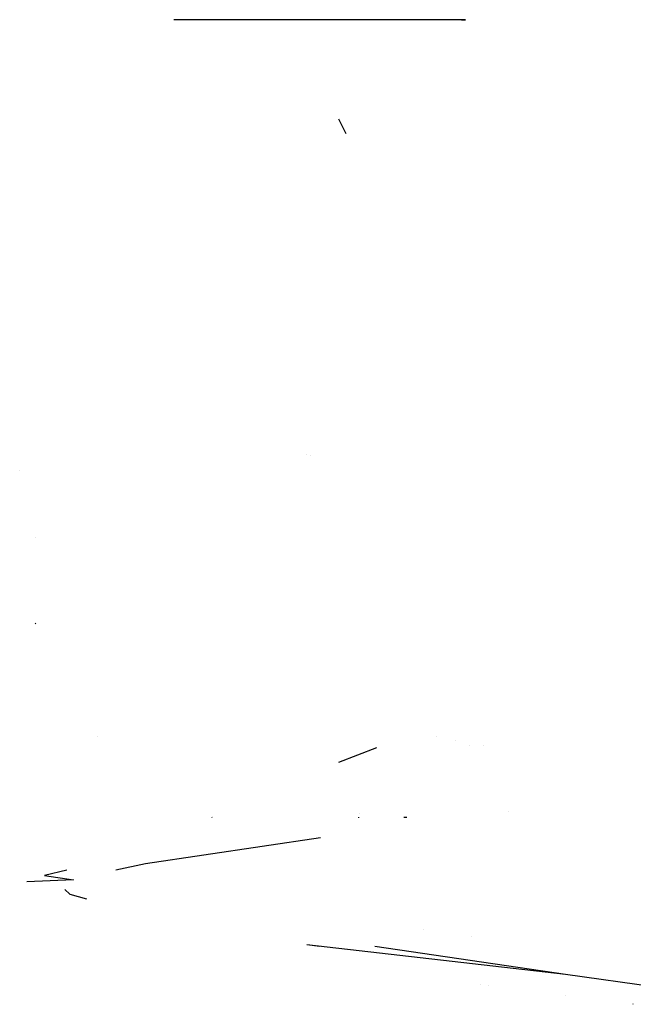
# Model space of a CAD drawing. Units: millimetres. Extents: x -1441 to 1524, y 835 to 8750.
# Drawn here: x -73 to -19, y 926 to 1013 of the extents above; entities that cross this region are included whole.
import ezdxf

# ---------------------------------------------------------------- set-up
doc = ezdxf.new("R2010")
doc.units = ezdxf.units.MM
doc.layers.add('1', color=7, linetype='CONTINUOUS', true_color=0xffffff)

msp = doc.modelspace()

# ---------------------------------------------------------------- linework, layer by layer
at = {"layer": '1', "color": 18, "linetype": 'CONTINUOUS'}
for p, q in [((-33.937931, 1013.062924, 1266.241439), (-59.610948, 1013.056725, 1266.11913)), ((-33.937931, 1013.062924, 1266.241439), (-59.610948, 1013.056725, 1266.11913)), ((-34.275759, 1013.07556, 1266.770847), (-33.937931, 1013.062924, 1266.241439)), ((-34.275759, 1013.07556, 1266.770847), (-33.937931, 1013.062924, 1266.241439)), ((-33.937682, 1013.060254, 1266.241244), (-33.937931, 1013.062924, 1266.241439)), ((-33.937682, 1013.060254, 1266.241244), (-33.937931, 1013.062924, 1266.241439)), ((-33.932797, 1013.06008, 1266.235198), (-33.937931, 1013.062924, 1266.241439)), ((-33.932797, 1013.06008, 1266.235198), (-33.937931, 1013.062924, 1266.241439)), ((-33.937682, 1013.060254, 1266.241244), (-33.937931, 1013.062924, 1266.241439)), ((-33.937682, 1013.060254, 1266.241244), (-33.937931, 1013.062924, 1266.241439)), ((-33.932797, 1013.06008, 1266.235198), (-33.937931, 1013.062924, 1266.241439)), ((-33.932797, 1013.06008, 1266.235198), (-33.937931, 1013.062924, 1266.241439)), ((-45.130505, 1004.366043, 1266.749986), (-44.485252, 1003.07557, 1265.632398)), ((-47.898548, 974.802738, 2196.603172), (-47.898548, 974.802738, 2196.603172)), ((-47.898548, 974.802738, 2196.603172), (-47.898548, 974.802738, 2196.603172)), ((-47.539466, 974.735431, 2196.61178), (-47.539466, 974.735431, 2196.61178)), ((-47.539466, 974.735431, 2196.61178), (-47.539466, 974.735431, 2196.61178)), ((-73.182937, 973.452303, 1325.89201), (-73.182937, 973.452303, 1325.89201)), ((-71.811825, 967.502212, 1325.27892), (-71.811825, 967.502212, 1325.27892)), ((-71.816087, 959.968776, 1313.404329), (-71.747608, 959.927291, 1313.51579)), ((-71.816087, 959.968776, 1313.404329), (-71.747608, 959.927291, 1313.51579)), ((-66.368717, 949.998428, 2133.031548), (-66.368717, 949.998428, 2133.031548)), ((-36.530152, 949.99848, 2133.031628), (-36.530152, 949.99848, 2133.031628)), ((-34.799736, 949.655886, 2130.667162), (-34.799736, 949.655886, 2130.667162)), ((-41.777503, 949.019353, 1315.728996), (-45.129909, 947.7116, 1328.171795)), ((-33.56768, 949.178369, 2127.371621), (-33.56768, 949.178369, 2127.371621)), ((-32.387948, 949.178391, 2127.371659), (-32.387948, 949.178391, 2127.371659)), ((-56.254122, 942.908496, 2128.252044), (-56.234825, 942.869633, 2128.275171)), ((-56.254122, 942.908496, 2128.252044), (-56.234825, 942.869633, 2128.275171)), ((-43.343395, 942.91684, 2133.87467), (-43.354552, 942.849845, 2134.174362)), ((-43.343395, 942.91684, 2133.87467), (-43.354552, 942.849845, 2134.174362)), ((-43.278315, 943.243151, 2169.51217), (-43.278315, 943.243151, 2169.51217)), ((-43.278315, 943.243151, 2169.51217), (-43.278315, 943.243151, 2169.51217)), ((-39.354064, 942.913741, 2135.221258), (-39.11221, 942.902535, 2135.257259)), ((-39.354064, 942.913741, 2135.221258), (-39.11221, 942.902535, 2135.257259)), ((-30.169379, 943.400642, 2185.128061), (-30.169379, 943.400642, 2185.128061)), ((-46.697643, 941.086705, 2169.158284), (-62.11298, 938.804835, 2153.410211)), ((-46.697643, 941.086705, 2169.158284), (-62.11298, 938.804835, 2153.410211)), ((-62.11298, 938.804835, 2153.410211), (-64.715828, 938.230522, 2149.445969)), ((-69.019098, 938.230522, 2149.445969), (-70.993289, 937.762469, 2146.216407)), ((-70.993289, 937.762469, 2146.216407), (-68.432204, 937.402457, 2143.731847)), ((-68.432204, 937.402457, 2143.731847), (-72.563536, 937.208623, 2142.394081)), ((-68.432204, 937.402457, 2143.731847), (-68.467056, 937.380849, 2143.582687)), ((-68.432204, 937.402457, 2143.731847), (-68.467056, 937.380849, 2143.582687)), ((-68.430846, 937.402928, 2143.735062), (-68.432204, 937.402457, 2143.731847)), ((-68.430846, 937.402928, 2143.735062), (-68.432204, 937.402457, 2143.731847)), ((-69.220799, 936.539847, 2137.777778), (-68.763278, 936.118096, 2134.867445)), ((-69.220799, 936.539847, 2137.777778), (-68.763278, 936.118096, 2134.867445)), ((-68.763278, 936.118096, 2134.867445), (-67.295964, 935.732934, 2132.208947)), ((-68.763278, 936.118096, 2134.867445), (-67.295964, 935.732934, 2132.208947)), ((-37.630359, 932.986701, 2101.543347), (-37.630359, 932.986701, 2101.543347)), ((-37.630359, 932.986701, 2101.543347), (-37.630359, 932.986701, 2101.543347)), ((-33.397646, 932.36975, 2097.297329), (-33.397646, 932.36975, 2097.297329)), ((-33.397646, 932.36975, 2097.297329), (-33.397646, 932.36975, 2097.297329)), ((-47.917884, 931.70473, 2104.407325), (-46.75817, 931.544775, 2103.303303)), ((-47.917884, 931.70473, 2104.407325), (-25.124129, 929.103822, 2086.457267)), ((-41.915871, 931.544775, 2103.303303), (-25.124129, 929.103822, 2086.457267)), ((-25.124129, 929.103822, 2086.457267), (-7.997315, 926.662177, 2069.605842)), ((-32.656333, 928.205526, 2055.247216), (-32.656333, 928.205526, 2055.247216)), ((-32.643593, 928.20383, 2055.235295), (-32.643593, 928.20383, 2055.235295)), ((-31.929784, 928.108788, 2054.567344), (-31.929784, 928.108788, 2054.567344)), ((-25.144652, 927.205364, 2048.218114), (-25.144652, 927.205364, 2048.218114)), ((-19.187864, 926.439089, 2042.703175), (-19.21679, 926.442799, 2042.72993))]:
    msp.add_line(p, q, dxfattribs=at)

doc.saveas('drawing.dxf')
